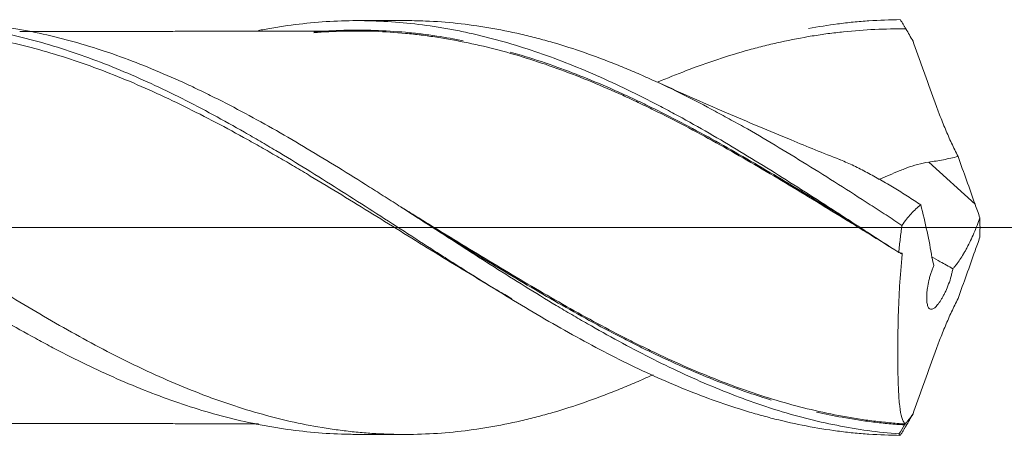
# Model space of a CAD drawing. Units: millimetres. Extents: x -211 to 74, y -200 to 29.
# Drawn here: x 43 to 54, y -2 to 2 of the extents above; entities that cross this region are included whole.
import ezdxf

# ---------------------------------------------------------------- set-up
doc = ezdxf.new("R2010")
doc.units = ezdxf.units.MM
doc.linetypes.add('CENTER', pattern=[47.5, 22, -8.5, 8.5, -8.5])
doc.layers.add('1', color=4, linetype='Continuous')
doc.layers.add('SK4', color=2, linetype='CENTER')

msp = doc.modelspace()

# ---------------------------------------------------------------- linework, layer by layer
at = {"layer": '1', "lineweight": 18}
for p, q in [((47.556, 2.315), (47.035, 2.314)), ((47.035, -2.314), (47.556, -2.315))]:
    msp.add_line(p, q, dxfattribs=at)
at = {"layer": '1', "lineweight": 13}
msp.add_line((53.944, 0.262), (53.426, 0.731), dxfattribs=at)
at = {"layer": '1', "lineweight": 13, "ltscale": 0.05}
msp.add_line((-42.5, 0), (59.643, 0), dxfattribs=at)
at = {"layer": '1', "lineweight": 18}
for points, knots in [([(45.934, 2.204), (45.956, 2.208), (45.977, 2.212), (46.056, 2.227), (46.114, 2.236), (46.287, 2.264), (46.403, 2.278), (46.633, 2.3), (46.748, 2.307), (46.977, 2.315), (47.092, 2.315), (47.322, 2.308), (47.437, 2.301), (47.667, 2.28), (47.783, 2.266), (47.957, 2.24), (48.015, 2.23), (48.131, 2.209), (48.19, 2.197), (48.363, 2.16), (48.479, 2.132), (48.709, 2.069), (48.824, 2.035), (49.169, 1.923), (49.399, 1.836), (49.743, 1.688), (49.858, 1.636), (50.089, 1.527), (50.205, 1.47), (50.38, 1.38), (50.438, 1.35), (50.554, 1.288), (50.727, 1.194), (50.9, 1.097), (51.245, 0.896), (51.474, 0.757), (51.933, 0.47), (52.163, 0.323), (52.453, 0.135), (52.511, 0.098), (52.627, 0.022), (52.685, -0.016), (52.859, -0.129), (52.975, -0.204), (53.092, -0.279)], [0, 0, 0, 0, 0.0088, 0.0088, 0.032976, 0.032976, 0.081327, 0.081327, 0.129678, 0.129678, 0.178029, 0.178029, 0.22638, 0.22638, 0.274732, 0.274732, 0.298907, 0.298907, 0.323083, 0.323083, 0.371434, 0.371434, 0.419785, 0.419785, 0.516488, 0.516488, 0.564839, 0.564839, 0.61319, 0.61319, 0.637366, 0.637366, 0.661541, 0.709893, 0.709893, 0.806595, 0.806595, 0.903298, 0.903298, 0.927473, 0.927473, 0.951649, 0.951649, 1, 1, 1, 1]), ([(53.127, 0.024), (53.068, 0.063), (53.009, 0.102), (52.89, 0.178), (52.831, 0.217), (52.654, 0.331), (52.537, 0.407), (52.301, 0.557), (52.183, 0.631), (51.947, 0.777), (51.829, 0.849), (51.593, 0.99), (51.474, 1.06), (51.295, 1.161), (51.235, 1.194), (51.116, 1.26), (51.056, 1.292), (50.878, 1.387), (50.76, 1.448), (50.524, 1.565), (50.406, 1.621), (50.229, 1.7), (50.17, 1.725), (50.052, 1.776), (49.993, 1.8), (49.816, 1.871), (49.698, 1.915), (49.462, 1.997), (49.343, 2.035), (49.165, 2.087), (49.105, 2.103), (49.016, 2.127), (48.986, 2.134), (48.926, 2.149), (48.777, 2.185), (48.629, 2.214), (48.392, 2.254), (48.274, 2.271), (48.038, 2.296), (47.92, 2.305), (47.72, 2.313), (47.638, 2.315), (47.556, 2.315)], [0, 0, 0, 0, 0.031859, 0.031859, 0.063719, 0.063719, 0.127437, 0.127437, 0.191156, 0.191156, 0.254874, 0.254874, 0.318593, 0.318593, 0.350452, 0.350452, 0.382312, 0.382312, 0.44603, 0.44603, 0.509749, 0.509749, 0.541608, 0.541608, 0.573468, 0.573468, 0.637186, 0.637186, 0.700905, 0.700905, 0.732764, 0.732764, 0.748694, 0.748694, 0.764623, 0.828342, 0.828342, 0.892061, 0.892061, 0.955779, 0.955779, 1, 1, 1, 1]), ([(52.084, 2.226), (52.192, 2.246), (52.3, 2.263), (52.466, 2.285), (52.525, 2.292), (52.642, 2.303), (52.817, 2.318), (52.992, 2.324), (53.109, 2.325)], [0, 0, 0, 0, 0.316005, 0.316005, 0.487004, 0.487004, 0.658003, 1, 1, 1, 1]), ([(53.109, 2.325), (53.119, 2.308), (53.135, 2.282), (53.151, 2.256), (53.159, 2.243), (53.162, 2.238), (53.166, 2.232), (53.167, 2.23), (53.169, 2.226), (53.17, 2.225), (53.171, 2.224), (53.171, 2.223), (53.172, 2.222), (53.172, 2.221), (53.172, 2.221)], [0, 0, 0, 0, 0.5, 0.75, 0.75, 0.875, 0.875, 0.9375, 0.9375, 0.96875, 0.96875, 0.984375, 0.984375, 1, 1, 1, 1]), ([(34.69, 2.186), (34.704, 2.188), (34.719, 2.191), (34.849, 2.216), (34.965, 2.234), (35.197, 2.263), (35.312, 2.274), (35.543, 2.289), (35.658, 2.293), (36.003, 2.295), (36.233, 2.281), (36.581, 2.24), (36.697, 2.222), (36.872, 2.191), (36.93, 2.18), (37.047, 2.155), (37.105, 2.142), (37.278, 2.101), (37.394, 2.07), (37.625, 2.002), (37.74, 1.964), (37.97, 1.884), (38.085, 1.841), (38.315, 1.749), (38.43, 1.7), (38.661, 1.597), (38.777, 1.543), (38.951, 1.458), (39.01, 1.429), (39.097, 1.384), (39.126, 1.37), (39.185, 1.339), (39.214, 1.324), (39.301, 1.278), (39.359, 1.247), (39.475, 1.184), (39.532, 1.152), (39.705, 1.054), (39.82, 0.988), (40.051, 0.853), (40.166, 0.784), (40.396, 0.644), (40.511, 0.573), (40.684, 0.464), (40.742, 0.428), (40.857, 0.355), (40.915, 0.318), (41.03, 0.243), (41.088, 0.206), (41.204, 0.132), (41.262, 0.094), (41.35, 0.038), (41.379, 0.02), (41.437, -0.018), (41.524, -0.074), (41.612, -0.129), (41.785, -0.241), (41.901, -0.314), (42.131, -0.461), (42.246, -0.534), (42.476, -0.677), (42.59, -0.748), (42.821, -0.886), (42.936, -0.954), (43.167, -1.087), (43.283, -1.152), (43.457, -1.248), (43.515, -1.279), (43.602, -1.326), (43.631, -1.341), (43.689, -1.372), (43.834, -1.447), (43.979, -1.519), (44.325, -1.682), (44.555, -1.781), (44.9, -1.912), (45.014, -1.953), (45.245, -2.029), (45.36, -2.064), (45.591, -2.127), (45.707, -2.156), (45.882, -2.193), (45.94, -2.205), (46.056, -2.227), (46.114, -2.236), (46.287, -2.264), (46.403, -2.278), (46.633, -2.3), (46.748, -2.307), (46.92, -2.313), (46.977, -2.314), (47.034, -2.314)], [0, 0, 0, 0, 0.003453, 0.003453, 0.031525, 0.031525, 0.059598, 0.059598, 0.087671, 0.087671, 0.143816, 0.143816, 0.171888, 0.171888, 0.185924, 0.185924, 0.199961, 0.199961, 0.228033, 0.228033, 0.256106, 0.256106, 0.284178, 0.284178, 0.312251, 0.312251, 0.340323, 0.340323, 0.35436, 0.35436, 0.361378, 0.361378, 0.368396, 0.368396, 0.382432, 0.382432, 0.396468, 0.396468, 0.424541, 0.424541, 0.452614, 0.452614, 0.480686, 0.480686, 0.494722, 0.494722, 0.508759, 0.508759, 0.522795, 0.522795, 0.536831, 0.536831, 0.543849, 0.543849, 0.550867, 0.564904, 0.564904, 0.592976, 0.592976, 0.621049, 0.621049, 0.649121, 0.649121, 0.677194, 0.677194, 0.705266, 0.705266, 0.719303, 0.719303, 0.726321, 0.726321, 0.733339, 0.761412, 0.761412, 0.817557, 0.817557, 0.845629, 0.845629, 0.873702, 0.873702, 0.901774, 0.901774, 0.91581, 0.91581, 0.929847, 0.929847, 0.957919, 0.957919, 0.985992, 0.985992, 1, 1, 1, 1]), ([(50.347, -1.647), (50.327, -1.656), (50.308, -1.664), (50.229, -1.7), (50.17, -1.725), (50.052, -1.776), (49.993, -1.8), (49.816, -1.871), (49.698, -1.915), (49.462, -1.997), (49.343, -2.035), (49.165, -2.087), (49.105, -2.103), (49.016, -2.127), (48.986, -2.134), (48.926, -2.149), (48.777, -2.185), (48.629, -2.214), (48.392, -2.254), (48.274, -2.271), (48.038, -2.296), (47.92, -2.305), (47.684, -2.315), (47.566, -2.316), (47.389, -2.312), (47.33, -2.31), (47.211, -2.304), (47.152, -2.3), (47.033, -2.29), (46.944, -2.28), (46.854, -2.269), (46.795, -2.261), (46.765, -2.257), (46.615, -2.235), (46.496, -2.213), (46.259, -2.163), (46.141, -2.134), (45.905, -2.07), (45.787, -2.035), (45.61, -1.977), (45.551, -1.957), (45.433, -1.915), (45.374, -1.893), (45.197, -1.825), (45.078, -1.777), (44.841, -1.675), (44.722, -1.621), (44.572, -1.549), (44.542, -1.535), (44.483, -1.506), (44.393, -1.462), (44.304, -1.416), (44.126, -1.324), (44.007, -1.26), (43.77, -1.129), (43.652, -1.062), (43.416, -0.924), (43.298, -0.853), (43.062, -0.709), (42.944, -0.636), (42.766, -0.525), (42.707, -0.487), (42.588, -0.412), (42.528, -0.374), (42.439, -0.317), (42.409, -0.298), (42.349, -0.259), (42.319, -0.24), (42.23, -0.182), (42.17, -0.144), (41.991, -0.029), (41.872, 0.048), (41.635, 0.2), (41.517, 0.277), (41.281, 0.427), (41.163, 0.502), (40.927, 0.649), (40.808, 0.722), (40.572, 0.865), (40.453, 0.936), (40.274, 1.039), (40.215, 1.073), (40.095, 1.141), (40.035, 1.174), (39.916, 1.239), (39.856, 1.272), (39.737, 1.335), (39.677, 1.366), (39.5, 1.457), (39.381, 1.515), (39.145, 1.626), (39.026, 1.679), (38.79, 1.779), (38.672, 1.826), (38.435, 1.914), (38.317, 1.955), (38.138, 2.012), (38.079, 2.03), (37.959, 2.065), (37.899, 2.081), (37.72, 2.128), (37.601, 2.156), (37.363, 2.204), (37.244, 2.224), (37.007, 2.257), (36.889, 2.27), (36.653, 2.288), (36.534, 2.293), (36.39, 2.295), (36.364, 2.295), (36.338, 2.295)], [0, 0, 0, 0, 0.004265, 0.004265, 0.01696, 0.01696, 0.029654, 0.029654, 0.055042, 0.055042, 0.080431, 0.080431, 0.093125, 0.093125, 0.099472, 0.099472, 0.105819, 0.131207, 0.131207, 0.156596, 0.156596, 0.181984, 0.181984, 0.207373, 0.207373, 0.220067, 0.220067, 0.232761, 0.232761, 0.245455, 0.251803, 0.251803, 0.25815, 0.25815, 0.283538, 0.283538, 0.308927, 0.308927, 0.334315, 0.334315, 0.347009, 0.347009, 0.359703, 0.359703, 0.385092, 0.385092, 0.41048, 0.41048, 0.416827, 0.416827, 0.423175, 0.435869, 0.435869, 0.461257, 0.461257, 0.486646, 0.486646, 0.512034, 0.512034, 0.537423, 0.537423, 0.550117, 0.550117, 0.562811, 0.562811, 0.569158, 0.569158, 0.575505, 0.575505, 0.588199, 0.588199, 0.613588, 0.613588, 0.638976, 0.638976, 0.664365, 0.664365, 0.689753, 0.689753, 0.715142, 0.715142, 0.727836, 0.727836, 0.74053, 0.74053, 0.753224, 0.753224, 0.765919, 0.765919, 0.791307, 0.791307, 0.816695, 0.816695, 0.842084, 0.842084, 0.867472, 0.867472, 0.880167, 0.880167, 0.892861, 0.892861, 0.918249, 0.918249, 0.943638, 0.943638, 0.969026, 0.969026, 0.994415, 0.994415, 1, 1, 1, 1]), ([(48.768, -0.797), (48.714, -0.766), (48.66, -0.734), (48.49, -0.634), (48.373, -0.564), (48.141, -0.423), (48.025, -0.352), (47.793, -0.21), (47.677, -0.138), (47.446, 0.006), (47.33, 0.077), (47.098, 0.221), (46.982, 0.293), (46.749, 0.435), (46.632, 0.506), (46.456, 0.611), (46.397, 0.646), (46.28, 0.716), (46.222, 0.75), (46.104, 0.818), (46.046, 0.852), (45.928, 0.919), (45.87, 0.952), (45.694, 1.049), (45.577, 1.113), (45.342, 1.237), (45.225, 1.296), (44.99, 1.412), (44.873, 1.467), (44.639, 1.573), (44.522, 1.624), (44.287, 1.719), (44.17, 1.765), (43.935, 1.849), (43.818, 1.889), (43.583, 1.961), (43.466, 1.995), (43.232, 2.055), (43.114, 2.082), (42.88, 2.128), (42.762, 2.148), (42.586, 2.173), (42.528, 2.18), (42.411, 2.193), (42.352, 2.199), (42.176, 2.213), (42.06, 2.219), (41.827, 2.223), (41.711, 2.222), (41.479, 2.212), (41.363, 2.204), (41.016, 2.169), (40.784, 2.132), (40.434, 2.056), (40.318, 2.028), (40.142, 1.98), (40.083, 1.963), (39.966, 1.928), (39.908, 1.91), (39.733, 1.853), (39.617, 1.812), (39.385, 1.725), (39.269, 1.678), (39.148, 1.627), (39.142, 1.625), (39.137, 1.623)], [0, 0, 0, 0, 0.016652, 0.016652, 0.05301, 0.05301, 0.089369, 0.089369, 0.125727, 0.125727, 0.162086, 0.162086, 0.198444, 0.198444, 0.234802, 0.234802, 0.252981, 0.252981, 0.271161, 0.271161, 0.28934, 0.28934, 0.307519, 0.307519, 0.343877, 0.343877, 0.380236, 0.380236, 0.416594, 0.416594, 0.452952, 0.452952, 0.489311, 0.489311, 0.525669, 0.525669, 0.562027, 0.562027, 0.598386, 0.598386, 0.634744, 0.634744, 0.652923, 0.652923, 0.671102, 0.671102, 0.707461, 0.707461, 0.743819, 0.743819, 0.780177, 0.780177, 0.852894, 0.852894, 0.889252, 0.889252, 0.907432, 0.907432, 0.925611, 0.925611, 0.961969, 0.961969, 0.998328, 0.998328, 1, 1, 1, 1]), ([(41.866, 2.305), (41.889, 2.305), (41.913, 2.305), (42.052, 2.303), (42.168, 2.298), (42.343, 2.285), (42.401, 2.28), (42.518, 2.268), (42.577, 2.261), (42.87, 2.221), (43.103, 2.175), (43.454, 2.086), (43.571, 2.053), (43.806, 1.98), (43.923, 1.94), (44.272, 1.812), (44.503, 1.716), (44.966, 1.503), (45.197, 1.386), (45.545, 1.198), (45.661, 1.133), (45.807, 1.049), (45.837, 1.033), (45.895, 0.999), (45.924, 0.982), (46.012, 0.93), (46.071, 0.896), (46.362, 0.721), (46.594, 0.577), (47.056, 0.284), (47.287, 0.135), (47.635, -0.089), (47.809, -0.202), (47.984, -0.314), (48.1, -0.388), (48.159, -0.426), (48.452, -0.611), (48.685, -0.756), (49.035, -0.965), (49.152, -1.034), (49.386, -1.167), (49.503, -1.232), (49.852, -1.42), (50.083, -1.536), (50.545, -1.748), (50.775, -1.843), (51.123, -1.969), (51.24, -2.008), (51.415, -2.062), (51.473, -2.08), (51.59, -2.112), (51.649, -2.128), (51.941, -2.201), (52.174, -2.247), (52.466, -2.285), (52.525, -2.292), (52.642, -2.303), (52.817, -2.318), (52.992, -2.324), (53.109, -2.325)], [0, 0, 0, 0, 0.006242, 0.006242, 0.037297, 0.037297, 0.052824, 0.052824, 0.068352, 0.068352, 0.130462, 0.130462, 0.161517, 0.161517, 0.192572, 0.192572, 0.254682, 0.254682, 0.316791, 0.316791, 0.347846, 0.347846, 0.35561, 0.35561, 0.363374, 0.363374, 0.378901, 0.378901, 0.441011, 0.441011, 0.503121, 0.503121, 0.534176, 0.549703, 0.549703, 0.565231, 0.565231, 0.627341, 0.627341, 0.658396, 0.658396, 0.689451, 0.689451, 0.751561, 0.751561, 0.81367, 0.81367, 0.844725, 0.844725, 0.860253, 0.860253, 0.87578, 0.87578, 0.93789, 0.93789, 0.953418, 0.953418, 0.968945, 1, 1, 1, 1]), ([(53.094, -2.309), (52.862, -2.292), (52.63, -2.259), (52.283, -2.19), (52.167, -2.164), (51.935, -2.104), (51.819, -2.071), (51.645, -2.016), (51.586, -1.996), (51.47, -1.957), (51.411, -1.936), (51.236, -1.871), (51.12, -1.825), (50.772, -1.68), (50.541, -1.572), (50.194, -1.396), (50.078, -1.335), (49.845, -1.209), (49.729, -1.144), (49.553, -1.043), (49.495, -1.009), (49.379, -0.941), (49.204, -0.837), (49.03, -0.731), (48.799, -0.587), (48.684, -0.515), (48.453, -0.368), (48.338, -0.294), (47.991, -0.071), (47.76, 0.079), (47.469, 0.267), (47.41, 0.304), (47.293, 0.379), (47.118, 0.49), (46.944, 0.599), (46.596, 0.814), (46.366, 0.952), (45.904, 1.215), (45.673, 1.34), (45.382, 1.485), (45.295, 1.528), (45.207, 1.57), (45.149, 1.597), (45.12, 1.611), (44.973, 1.677), (44.857, 1.728), (44.509, 1.872), (44.278, 1.955), (43.931, 2.062), (43.816, 2.094), (43.585, 2.152), (43.469, 2.178), (43.237, 2.223), (43.121, 2.241), (42.975, 2.261), (42.945, 2.264), (42.887, 2.271), (42.858, 2.274), (42.77, 2.283), (42.711, 2.288), (42.537, 2.3), (42.42, 2.304), (42.288, 2.305), (42.272, 2.305), (42.256, 2.305)], [0, 0, 0, 0, 0.064228, 0.064228, 0.096342, 0.096342, 0.128456, 0.128456, 0.144513, 0.144513, 0.16057, 0.16057, 0.192684, 0.192684, 0.256913, 0.256913, 0.289027, 0.289027, 0.321141, 0.321141, 0.337198, 0.337198, 0.353255, 0.385369, 0.385369, 0.417483, 0.417483, 0.449597, 0.449597, 0.513825, 0.513825, 0.529882, 0.529882, 0.545939, 0.578053, 0.578053, 0.642281, 0.642281, 0.706509, 0.706509, 0.722567, 0.730595, 0.730595, 0.738624, 0.738624, 0.770738, 0.770738, 0.834966, 0.834966, 0.86708, 0.86708, 0.899194, 0.899194, 0.931308, 0.931308, 0.939336, 0.939336, 0.947365, 0.947365, 0.963422, 0.963422, 0.995536, 0.995536, 1, 1, 1, 1]), ([(46.554, 2.187), (46.666, 2.196), (46.777, 2.203), (47.003, 2.209), (47.118, 2.209), (47.349, 2.201), (47.464, 2.194), (47.638, 2.178), (47.696, 2.172), (47.812, 2.158), (47.87, 2.15), (48.027, 2.126), (48.125, 2.109), (48.222, 2.09)], [0, 0, 0, 0, 0.201164, 0.201164, 0.408977, 0.408977, 0.616791, 0.616791, 0.720698, 0.720698, 0.824605, 0.824605, 1, 1, 1, 1]), ([(53.172, 2.221), (53.056, 2.223), (52.94, 2.221), (52.708, 2.21), (52.592, 2.202), (52.417, 2.183), (52.358, 2.176), (52.241, 2.161), (52.183, 2.152), (52.006, 2.123), (51.889, 2.101), (51.713, 2.062), (51.654, 2.048), (51.537, 2.019), (51.478, 2.004), (51.303, 1.955), (51.185, 1.919), (50.951, 1.842), (50.834, 1.8), (50.61, 1.714), (50.503, 1.671), (50.396, 1.626)], [0, 0, 0, 0, 0.126422, 0.126422, 0.252845, 0.252845, 0.316056, 0.316056, 0.379267, 0.379267, 0.505689, 0.505689, 0.5689, 0.5689, 0.632111, 0.632111, 0.758534, 0.758534, 0.884956, 0.884956, 1, 1, 1, 1]), ([(47.035, 2.198), (46.847, 2.198), (46.523, 2.197), (46.112, 2.196), (45.814, 2.196), (45.576, 2.195), (45.349, 2.195), (45.12, 2.195), (44.89, 2.194), (44.632, 2.193), (44.342, 2.193), (44.019, 2.193), (43.69, 2.192), (43.439, 2.191), (43.297, 2.191), (43.266, 2.191)], [0, 0, 0, 0, 0.149435, 0.257861, 0.327175, 0.386885, 0.447157, 0.507939, 0.569008, 0.630341, 0.713648, 0.799884, 0.88736, 0.975567, 1, 1, 1, 1]), ([(53.014, -0.229), (52.937, -0.181), (52.801, -0.098), (52.665, -0.014), (52.548, 0.058), (52.49, 0.094), (52.316, 0.201), (52.2, 0.272), (51.969, 0.413), (51.854, 0.482), (51.624, 0.619), (51.509, 0.687), (51.279, 0.82), (51.164, 0.885), (50.819, 1.077), (50.559, 1.214), (50.297, 1.342), (50.239, 1.37), (50.21, 1.384), (50.122, 1.426), (50.064, 1.453), (49.89, 1.532), (49.775, 1.582), (49.544, 1.677), (49.429, 1.722), (49.199, 1.806), (49.084, 1.846), (48.854, 1.919), (48.739, 1.953), (48.508, 2.014), (48.393, 2.041), (48.162, 2.089), (48.045, 2.111), (47.87, 2.137), (47.812, 2.146), (47.696, 2.16), (47.638, 2.166), (47.464, 2.183), (47.349, 2.19), (47.118, 2.199), (47.003, 2.199), (46.777, 2.193), (46.665, 2.188), (46.554, 2.179)], [0, 0, 0, 0, 0.035843, 0.062671, 0.062671, 0.089499, 0.089499, 0.143156, 0.143156, 0.196813, 0.196813, 0.250469, 0.250469, 0.304126, 0.304126, 0.41144, 0.424854, 0.424854, 0.438268, 0.438268, 0.465096, 0.465096, 0.518753, 0.518753, 0.57241, 0.57241, 0.626066, 0.626066, 0.679723, 0.679723, 0.73338, 0.73338, 0.787036, 0.787036, 0.813865, 0.813865, 0.840693, 0.840693, 0.89435, 0.89435, 0.948007, 0.948007, 1, 1, 1, 1]), ([(53.251, 2.086), (53.269, 2.031), (53.289, 1.976), (53.327, 1.866), (53.347, 1.811), (53.406, 1.645), (53.446, 1.535), (53.497, 1.398), (53.507, 1.37), (53.523, 1.329), (53.528, 1.315), (53.538, 1.288), (53.543, 1.274), (53.569, 1.206), (53.591, 1.152), (53.636, 1.046), (53.658, 0.994), (53.694, 0.918), (53.706, 0.893), (53.73, 0.843), (53.742, 0.818), (53.755, 0.794)], [0, 0, 0, 0, 0.125, 0.125, 0.25, 0.25, 0.5, 0.5, 0.5625, 0.5625, 0.59375, 0.59375, 0.625, 0.625, 0.75, 0.75, 0.875, 0.875, 0.9375, 0.9375, 1, 1, 1, 1]), ([(48.748, 1.963), (48.821, 1.942), (48.895, 1.92), (49.083, 1.861), (49.198, 1.822), (49.428, 1.737), (49.543, 1.693), (49.774, 1.598), (49.889, 1.548), (50.063, 1.469), (50.121, 1.442), (50.237, 1.387), (50.296, 1.358), (50.586, 1.215), (50.817, 1.093), (51.162, 0.901), (51.277, 0.835), (51.507, 0.702), (51.622, 0.634), (51.852, 0.497), (51.967, 0.427), (52.198, 0.286), (52.314, 0.215), (52.488, 0.107), (52.546, 0.071), (52.623, 0.024), (52.641, 0.012), (52.66, 0.001)], [0, 0, 0, 0, 0.056475, 0.056475, 0.144994, 0.144994, 0.233513, 0.233513, 0.322032, 0.322032, 0.366292, 0.366292, 0.410552, 0.410552, 0.58759, 0.58759, 0.676109, 0.676109, 0.764628, 0.764628, 0.853147, 0.853147, 0.941666, 0.941666, 0.985926, 0.985926, 1, 1, 1, 1]), ([(52.432, 0.76), (52.431, 0.76), (52.249, 0.831), (51.826, 1.004), (51.132, 1.296), (50.622, 1.522), (50.352, 1.645)], [0, 0, 0, 0, 0.001362, 0.259813, 0.606435, 1, 1, 1, 1]), ([(53.426, 0.731), (53.481, 0.739), (53.536, 0.748), (53.646, 0.769), (53.701, 0.78), (53.755, 0.794)], [0, 0, 0, 0, 0.5, 0.5, 1, 1, 1, 1]), ([(53.338, 0.252), (53.288, 0.285), (53.238, 0.318), (53.139, 0.382), (53.089, 0.413), (52.989, 0.474), (52.939, 0.503), (52.864, 0.546), (52.839, 0.56), (52.788, 0.588), (52.763, 0.601), (52.713, 0.628), (52.688, 0.641), (52.639, 0.666), (52.614, 0.679), (52.564, 0.702), (52.54, 0.714), (52.49, 0.735), (52.466, 0.746), (52.437, 0.757), (52.433, 0.759), (52.429, 0.761)], [0, 0, 0, 0, 0.164183, 0.164183, 0.328367, 0.328367, 0.49255, 0.49255, 0.574642, 0.574642, 0.656734, 0.656734, 0.738825, 0.738825, 0.820917, 0.820917, 0.903009, 0.903009, 0.9851, 0.9851, 1, 1, 1, 1]), ([(52.865, 0.536), (52.879, 0.542), (52.893, 0.547), (52.925, 0.56), (52.942, 0.568), (52.995, 0.59), (53.031, 0.606), (53.087, 0.629), (53.106, 0.637), (53.144, 0.652), (53.164, 0.66), (53.223, 0.681), (53.262, 0.694), (53.343, 0.716), (53.384, 0.725), (53.426, 0.731)], [0, 0, 0, 0, 0.083737, 0.083737, 0.185544, 0.185544, 0.389158, 0.389158, 0.490965, 0.490965, 0.592772, 0.592772, 0.796386, 0.796386, 1, 1, 1, 1]), ([(47.53, 0.227), (47.552, 0.214), (47.574, 0.201), (47.654, 0.152), (47.712, 0.116), (47.829, 0.044), (47.887, 0.008), (48.062, -0.099), (48.179, -0.171), (48.411, -0.312), (48.526, -0.383), (48.757, -0.522), (48.873, -0.59), (49.219, -0.793), (49.449, -0.925), (49.797, -1.113), (49.913, -1.175), (50.059, -1.249), (50.088, -1.264), (50.147, -1.293), (50.176, -1.308), (50.264, -1.351), (50.322, -1.379), (50.613, -1.517), (50.844, -1.618), (51.19, -1.753), (51.305, -1.796), (51.536, -1.875), (51.651, -1.912), (51.882, -1.979), (51.997, -2.01), (52.229, -2.065), (52.346, -2.09), (52.521, -2.122), (52.58, -2.132), (52.696, -2.15), (52.813, -2.166), (52.959, -2.181), (53.046, -2.189), (53.104, -2.194), (53.133, -2.196), (53.163, -2.197)], [0, 0, 0, 0, 0.011491, 0.011491, 0.042382, 0.042382, 0.073273, 0.073273, 0.135055, 0.135055, 0.196837, 0.196837, 0.258619, 0.258619, 0.382182, 0.382182, 0.443964, 0.443964, 0.459409, 0.459409, 0.474855, 0.474855, 0.505746, 0.505746, 0.629309, 0.629309, 0.691091, 0.691091, 0.752873, 0.752873, 0.814655, 0.814655, 0.876436, 0.876436, 0.907327, 0.907327, 0.938218, 0.969109, 0.984555, 0.984555, 1, 1, 1, 1]), ([(53.338, 0.252), (53.319, 0.239), (53.301, 0.224), (53.265, 0.192), (53.247, 0.174), (53.212, 0.135), (53.195, 0.115), (53.161, 0.071), (53.144, 0.049), (53.127, 0.024)], [0, 0, 0, 0, 0.25, 0.25, 0.5, 0.5, 0.75, 0.75, 1, 1, 1, 1]), ([(51.667, -1.93), (51.583, -1.904), (51.499, -1.877), (51.3, -1.809), (51.185, -1.766), (50.839, -1.631), (50.608, -1.53), (50.317, -1.392), (50.258, -1.364), (50.171, -1.32), (50.141, -1.306), (50.083, -1.276), (50.054, -1.262), (49.908, -1.187), (49.792, -1.126), (49.444, -0.937), (49.214, -0.805), (48.868, -0.601), (48.752, -0.532), (48.521, -0.393), (48.405, -0.322), (48.173, -0.18), (48.057, -0.108), (47.92, -0.024), (47.9, -0.011), (47.88, 0.001)], [0, 0, 0, 0, 0.066875, 0.066875, 0.158609, 0.158609, 0.342079, 0.342079, 0.387946, 0.387946, 0.41088, 0.41088, 0.433813, 0.433813, 0.525548, 0.525548, 0.709018, 0.709018, 0.800752, 0.800752, 0.892487, 0.892487, 0.984222, 0.984222, 1, 1, 1, 1]), ([(53.092, -0.279), (53.094, -0.253), (53.097, -0.228), (53.102, -0.177), (53.111, -0.101), (53.12, -0.026), (53.127, 0.024)], [0, 0, 0, 0, 0.25, 0.25, 0.5, 1, 1, 1, 1]), ([(53.999, 0.109), (53.979, 0.051), (53.956, -0.007), (53.908, -0.12), (53.882, -0.173), (53.849, -0.235), (53.843, -0.248), (53.829, -0.272), (53.822, -0.283), (53.802, -0.318), (53.775, -0.361), (53.749, -0.398), (53.729, -0.423), (53.722, -0.431), (53.709, -0.447), (53.703, -0.454), (53.696, -0.461)], [0, 0, 0, 0, 0.25, 0.25, 0.5, 0.5, 0.5625, 0.5625, 0.625, 0.625, 0.75, 0.875, 0.875, 0.9375, 0.9375, 1, 1, 1, 1]), ([(53.13, -0.3), (53.118, -0.421), (53.109, -0.54), (53.098, -0.713), (53.095, -0.77), (53.092, -0.855), (53.09, -0.883), (53.088, -0.939), (53.087, -0.967), (53.083, -1.104), (53.082, -1.208), (53.081, -1.355), (53.08, -1.402), (53.081, -1.471), (53.081, -1.494), (53.081, -1.538), (53.081, -1.56), (53.083, -1.668), (53.085, -1.745), (53.092, -1.884), (53.096, -1.945), (53.108, -2.05), (53.115, -2.092), (53.134, -2.158), (53.146, -2.181), (53.161, -2.195)], [0, 0, 0, 0, 0.125, 0.125, 0.1875, 0.1875, 0.21875, 0.21875, 0.25, 0.25, 0.375, 0.375, 0.4375, 0.4375, 0.46875, 0.46875, 0.5, 0.5, 0.625, 0.625, 0.75, 0.75, 0.875, 0.875, 1, 1, 1, 1]), ([(53.128, -0.288), (53.129, -0.288), (53.13, -0.29), (53.131, -0.294), (53.131, -0.297), (53.13, -0.3)], [0, 0, 0, 0, 0.5, 0.5, 1, 1, 1, 1]), ([(53.457, -0.327), (53.489, -0.345), (53.522, -0.364), (53.602, -0.408), (53.649, -0.434), (53.696, -0.461)], [0, 0, 0, 0, 0.417038, 0.417038, 1, 1, 1, 1]), ([(53.696, -0.461), (53.694, -0.474), (53.691, -0.488), (53.687, -0.509), (53.685, -0.516), (53.681, -0.531), (53.68, -0.538), (53.67, -0.574), (53.66, -0.603), (53.639, -0.66), (53.628, -0.687), (53.613, -0.719), (53.61, -0.725), (53.604, -0.737), (53.595, -0.755), (53.586, -0.772), (53.574, -0.794), (53.568, -0.804), (53.556, -0.823), (53.55, -0.832), (53.538, -0.849), (53.532, -0.856), (53.52, -0.87), (53.515, -0.877), (53.499, -0.893), (53.488, -0.902), (53.469, -0.913), (53.46, -0.915), (53.448, -0.914), (53.444, -0.913), (53.438, -0.91), (53.436, -0.909), (53.433, -0.906), (53.431, -0.905), (53.424, -0.896), (53.418, -0.886), (53.412, -0.866), (53.41, -0.859), (53.407, -0.842), (53.405, -0.824), (53.404, -0.804), (53.404, -0.787), (53.404, -0.781), (53.404, -0.77), (53.404, -0.752), (53.406, -0.733), (53.408, -0.706), (53.41, -0.692), (53.416, -0.65), (53.422, -0.621), (53.43, -0.584), (53.432, -0.576), (53.436, -0.562), (53.442, -0.54), (53.449, -0.519), (53.458, -0.491), (53.463, -0.477), (53.473, -0.45), (53.479, -0.438), (53.484, -0.425)], [0, 0, 0, 0, 0.03125, 0.03125, 0.046875, 0.046875, 0.0625, 0.0625, 0.125, 0.125, 0.1875, 0.1875, 0.203125, 0.203125, 0.21875, 0.25, 0.25, 0.28125, 0.28125, 0.3125, 0.3125, 0.34375, 0.34375, 0.375, 0.375, 0.4375, 0.4375, 0.5, 0.5, 0.53125, 0.53125, 0.546875, 0.546875, 0.5625, 0.5625, 0.625, 0.625, 0.65625, 0.65625, 0.6875, 0.71875, 0.71875, 0.734375, 0.734375, 0.75, 0.78125, 0.78125, 0.8125, 0.8125, 0.875, 0.875, 0.890625, 0.890625, 0.90625, 0.9375, 0.9375, 0.96875, 0.96875, 1, 1, 1, 1]), ([(53.251, -2.086), (53.269, -2.031), (53.289, -1.976), (53.327, -1.866), (53.347, -1.811), (53.406, -1.645), (53.446, -1.535), (53.497, -1.398), (53.507, -1.37), (53.523, -1.329), (53.528, -1.315), (53.538, -1.288), (53.543, -1.274), (53.569, -1.206), (53.591, -1.152), (53.636, -1.046), (53.658, -0.994), (53.694, -0.918), (53.706, -0.893), (53.73, -0.843), (53.742, -0.818), (53.755, -0.794)], [0, 0, 0, 0, 0.125, 0.125, 0.25, 0.25, 0.5, 0.5, 0.5625, 0.5625, 0.59375, 0.59375, 0.625, 0.625, 0.75, 0.75, 0.875, 0.875, 0.9375, 0.9375, 1, 1, 1, 1]), ([(53.157, -2.208), (53.099, -2.205), (53.041, -2.2), (52.924, -2.19), (52.808, -2.177), (52.691, -2.161), (52.574, -2.143), (52.516, -2.134), (52.362, -2.106), (52.267, -2.087), (52.173, -2.065)], [0, 0, 0, 0, 0.177683, 0.177683, 0.355366, 0.533049, 0.533049, 0.710732, 0.710732, 1, 1, 1, 1]), ([(53.251, -2.086), (53.233, -2.112), (53.216, -2.135), (53.198, -2.158), (53.194, -2.163), (53.187, -2.171), (53.176, -2.182), (53.167, -2.191), (53.161, -2.195)], [0, 0, 0, 0, 0.5, 0.5, 0.625, 0.625, 0.75, 1, 1, 1, 1]), ([(42.257, -2.189), (42.471, -2.19), (42.838, -2.191), (43.316, -2.191), (43.69, -2.192), (44.019, -2.193), (44.342, -2.193), (44.632, -2.193), (44.89, -2.194), (45.12, -2.195), (45.349, -2.195), (45.576, -2.195), (45.771, -2.196), (45.891, -2.196), (45.935, -2.196)], [0, 0, 0, 0, 0.17415, 0.299409, 0.389804, 0.47945, 0.567825, 0.653198, 0.716053, 0.778637, 0.840927, 0.902694, 0.963885, 1, 1, 1, 1]), ([(53.157, -2.208), (53.158, -2.207), (53.159, -2.206), (53.16, -2.203), (53.161, -2.202), (53.162, -2.2), (53.162, -2.199), (53.163, -2.198), (53.163, -2.198), (53.163, -2.197)], [0, 0, 0, 0, 0.25, 0.25, 0.5, 0.5, 0.75, 0.75, 1, 1, 1, 1]), ([(53.094, -2.309), (53.096, -2.314), (53.099, -2.318), (53.104, -2.323), (53.106, -2.325), (53.109, -2.325)], [0, 0, 0, 0, 0.5, 0.5, 1, 1, 1, 1]), ([(53.109, -2.325), (53.119, -2.308), (53.135, -2.282), (53.151, -2.256), (53.159, -2.243), (53.162, -2.238), (53.166, -2.232), (53.167, -2.23), (53.169, -2.226), (53.17, -2.225), (53.171, -2.224), (53.171, -2.223), (53.172, -2.222), (53.172, -2.221), (53.172, -2.221)], [0, 0, 0, 0, 0.5, 0.75, 0.75, 0.875, 0.875, 0.9375, 0.9375, 0.96875, 0.96875, 0.984375, 0.984375, 1, 1, 1, 1])]:
    msp.add_open_spline(points, degree=3, knots=knots, dxfattribs=at)
for points in [[(53.172, 2.221), (53.198, 2.176), (53.224, 2.131), (53.251, 2.086)], [(53.755, 0.794), (53.818, 0.617), (53.881, 0.44), (53.944, 0.262)], [(53.463, -0.334), (53.431, -0.144), (53.389, 0.052), (53.338, 0.252)], [(53.944, 0.262), (53.962, 0.211), (53.98, 0.16), (53.999, 0.109)], [(53.999, 0.109), (54, 0.036), (54, -0.036), (53.999, -0.109)], [(53.944, -0.262), (53.962, -0.211), (53.98, -0.16), (53.999, -0.109)], [(53.092, -0.279), (53.104, -0.282), (53.116, -0.285), (53.128, -0.288)], [(53.13, -0.3), (53.12, -0.293), (53.109, -0.287), (53.099, -0.28)], [(53.755, -0.794), (53.818, -0.617), (53.881, -0.44), (53.944, -0.262)], [(53.484, -0.425), (53.476, -0.399), (53.469, -0.369), (53.463, -0.334)], [(53.172, -2.221), (53.198, -2.176), (53.224, -2.131), (53.251, -2.086)], [(53.163, -2.197), (53.162, -2.197), (53.162, -2.196), (53.161, -2.195)], [(53.094, -2.309), (53.115, -2.276), (53.136, -2.242), (53.157, -2.208)]]:
    msp.add_open_spline(points, degree=3, dxfattribs=at)
at = {"layer": 'SK4', "lineweight": 18, "ltscale": 0.05}
msp.add_line((-39, 0), (57, 0), dxfattribs=at)

doc.saveas('drawing.dxf')
